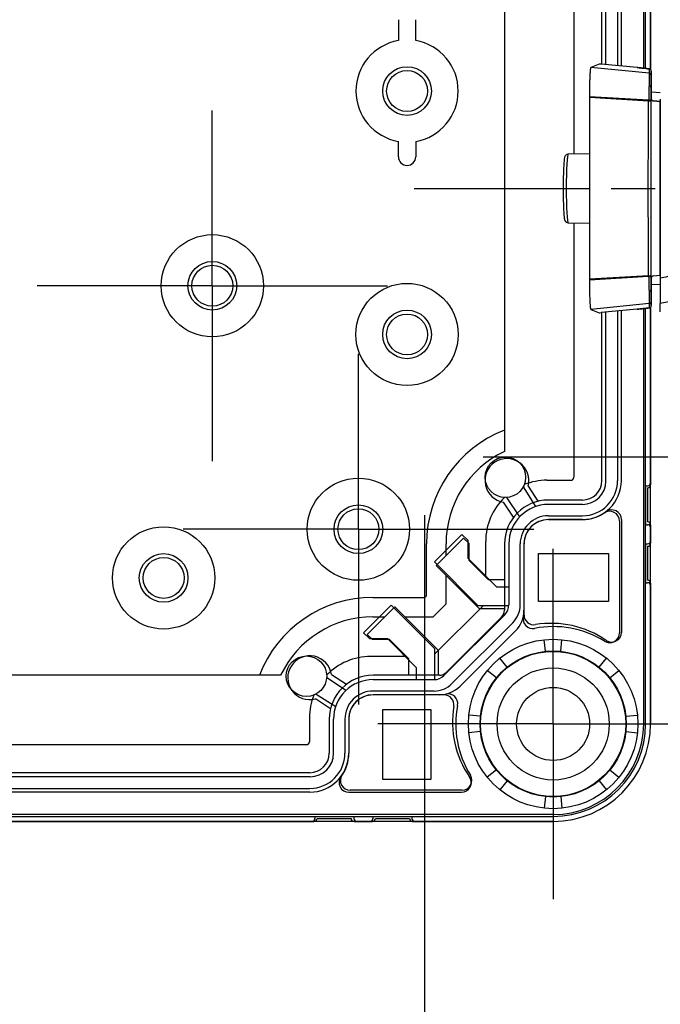
# Model space of a CAD drawing. Units: millimetres. Extents: x 0 to 4846, y 0 to 1680.
# Drawn here: x 3370 to 3436, y 435 to 537 of the extents above; entities that cross this region are included whole.
import ezdxf

# ---------------------------------------------------------------- set-up
doc = ezdxf.new("R2010")
doc.units = ezdxf.units.MM
doc.header["$LTSCALE"] = 6
doc.linetypes.add('AM_ISO08W050', pattern=[18, 12, -1.5, 3, -1.5])
doc.linetypes.add('AM_ISO08W050x2', pattern=[9, 6, -0.75, 1.5, -0.75])
for name, color, linetype, lineweight in [('AM_5', 3, 'Continuous', 25), ('AM_7', 4, 'AM_ISO08W050', 25), ('ｴｸｽﾃﾝｼｮﾝﾌﾚｰﾑ', 3, 'Continuous', 25), ('ﾎﾞﾃﾞｨｰ', 2, 'Continuous', 25), ('ﾗｯﾁ', 6, 'Continuous', 25)]:
    doc.layers.add(name, color=color, linetype=linetype, lineweight=lineweight)
doc.styles.get("Standard").update_dxf_attribs({"font": 'ISOCP.SHX', "bigfont": 'EXTFONT.SHX'})
doc.dimstyles.new('AM_ISO$0', dxfattribs={"dimtxt": 3.5, "dimasz": 2.5, "dimexe": 1, "dimexo": 1, "dimgap": 1.5, "dimtad": 1, "dimdsep": 46, "dimtxsty": 'Standard', "dimblk": 'OPEN30', "dimcen": 0, "dimclrd": 3, "dimclre": 3, "dimclrt": 2, "dimadec": 0, "dimazin": 2, "dimtp": 0.1, "dimtm": 0.1, "dimtfac": 0.71, "dimtmove": 0, "dimatfit": 3, "dimldrblk": 'OPEN30', "dimfxl": 1, "dimlwd": -1, "dimlwe": -1, "dimarcsym": 0})

# ---------------------------------------------------------------- blocks, each defined once
blk = doc.blocks.new('_Open30')
at = {"color": 0, "linetype": 'ByBlock', "lineweight": -2}
for p, q in [((-1, 0.2679), (0, 0)), ((0, 0), (-1, -0.2679)), ((0, 0), (-1, 0))]:
    blk.add_line(p, q, dxfattribs=at)
blk = doc.blocks.new('*D43')
at = {"layer": 'AM_5', "color": 3, "transparency": 16777216}
for p, q in [((3158.13, 485.69), (3158.13, 343.9)), ((3411.73, 485.69), (3411.73, 343.9)), ((3173.13, 349.9), (3396.73, 349.9))]:
    blk.add_line(p, q, dxfattribs=at)
at = {"layer": 'Defpoints', "color": 0, "transparency": 16777216}
for p in [(3158.13, 491.69), (3411.73, 491.69), (3411.73, 349.9)]:
    blk.add_point(p, dxfattribs=at)
at = {"layer": 'AM_5', "color": 3, "transparency": 16777216, "xscale": 15, "yscale": 15, "zscale": 15, "rotation": 180}
blk.add_blockref('_Open30', (3158.13, 349.9), dxfattribs=at)
at = {"layer": 'AM_5', "color": 3, "transparency": 16777216, "xscale": 15, "yscale": 15, "zscale": 15}
blk.add_blockref('_Open30', (3411.73, 349.9), dxfattribs=at)
at = {"layer": 'AM_5', "color": 2, "transparency": 16777216, "insert": (3284.93, 369.4), "char_height": 21, "attachment_point": 5}
blk.add_mtext('有効寸法 253.6', dxfattribs=at)
blk = doc.blocks.new('*D44')
at = {"layer": 'AM_5', "color": 3, "transparency": 16777216}
for p, q in [((3417.73, 1016.79), (3611.05, 1016.79)), ((3605.05, 1001.79), (3605.05, 506.69)), ((3417.73, 491.69), (3611.05, 491.69))]:
    blk.add_line(p, q, dxfattribs=at)
at = {"layer": 'Defpoints', "color": 0, "transparency": 16777216}
for p in [(3411.73, 1016.79), (3411.73, 491.69), (3605.05, 491.69)]:
    blk.add_point(p, dxfattribs=at)
at = {"layer": 'AM_5', "color": 3, "transparency": 16777216, "xscale": 15, "yscale": 15, "zscale": 15}
for p, rotation in [((3605.05, 1016.79), 90), ((3605.05, 491.69), 270)]:
    blk.add_blockref('_Open30', p, dxfattribs=dict(at, rotation=rotation))
at = {"layer": 'AM_5', "color": 2, "transparency": 16777216, "insert": (3585.55, 754.24), "char_height": 21, "attachment_point": 5, "rotation": 90}
blk.add_mtext('有効寸法 525.1', dxfattribs=at)

msp = doc.modelspace()

# ---------------------------------------------------------------- linework, layer by layer
at = {"layer": 'AM_7', "linetype": 'AM_ISO08W050x2'}
for p, q in [((3389.931, 509.243), (3389.931, 527.243)), ((3389.931, 509.243), (3371.931, 509.243)), ((3389.931, 509.243), (3407.931, 509.243)), ((3389.931, 509.243), (3389.931, 491.243)), ((3404.931, 484.243), (3404.931, 502.243)), ((3404.931, 484.243), (3386.931, 484.243)), ((3404.931, 484.243), (3422.931, 484.243)), ((3404.931, 484.243), (3404.931, 466.243)), ((3424.931, 464.243), (3424.931, 482.243)), ((3424.931, 464.243), (3406.931, 464.243)), ((3424.931, 464.243), (3442.931, 464.243)), ((3424.931, 464.243), (3424.931, 446.243))]:
    msp.add_line(p, q, dxfattribs=at)
at = {"layer": 'AM_7', "linetype": 'AM_ISO08W050x2', "ltscale": 0.5}
msp.add_line((3410.653, 519.243), (3473.596, 519.243), dxfattribs=at)
at = {"layer": 'ｴｸｽﾃﾝｼｮﾝﾌﾚｰﾑ'}
for p, q in [((3434.431, 531.554), (3434.431, 1044.243)), ((3434.931, 720.693), (3434.931, 531.451)), ((3427.052, 719.343), (3427.052, 522.787)), ((3430.346, 531.951), (3430.346, 719.622)), ((3431.546, 719.587), (3431.546, 531.839)), ((3427.052, 515.699), (3427.052, 489.571)), ((3431.546, 506.647), (3431.546, 489.227)), ((3434.431, 464.243), (3434.431, 506.932)), ((3434.931, 507.034), (3434.931, 488.793)), ((3430.346, 489.192), (3430.346, 506.535)), ((3421.856, 488.593), (3423.126, 486.572)), ((3424.296, 489.271), (3426.752, 489.271)), ((3434.631, 488.493), (3434.631, 484.993)), ((3421.496, 485.524), (3420.173, 487.505)), ((3427.946, 486.792), (3424.446, 486.792)), ((3424.446, 485.627), (3427.946, 485.627)), ((3424.446, 485.227), (3427.946, 485.227)), ((3431.946, 485.227), (3431.946, 473.65)), ((3434.931, 484.693), (3434.931, 482.793)), ((3415.569, 483.704), (3412.741, 480.876)), ((3416.202, 483.072), (3415.569, 483.704)), ((3416.202, 481.236), (3416.202, 483.072)), ((3418.002, 479.436), (3418.002, 482.977)), ((3420.381, 482.727), (3420.381, 476.475)), ((3421.546, 476.475), (3421.546, 482.727)), ((3421.946, 475.432), (3421.946, 482.727)), ((3434.631, 482.493), (3434.631, 478.993)), ((3412.741, 480.876), (3417.196, 476.421)), ((3419.12, 478.318), (3416.202, 481.236)), ((3419.12, 478.318), (3420.381, 478.318)), ((3434.931, 478.693), (3434.931, 464.243)), ((3405.469, 473.604), (3408.298, 476.433)), ((3408.298, 476.433), (3412.752, 471.978)), ((3417.77, 476.421), (3412.752, 471.404)), ((3417.196, 476.421), (3420.38, 476.421)), ((3413.713, 469.213), (3419.961, 475.46)), ((3420.785, 474.636), (3414.537, 468.389)), ((3406.102, 472.971), (3405.469, 473.604)), ((3407.938, 472.971), (3406.102, 472.971)), ((3410.855, 470.054), (3407.938, 472.971)), ((3424.147, 471.706), (3424.022, 472.895)), ((3425.715, 471.706), (3425.84, 472.895)), ((3412.752, 471.978), (3412.752, 468.793)), ((3409.738, 471.171), (3406.196, 471.171)), ((3420.208, 470.075), (3419.456, 471.004)), ((3429.653, 470.075), (3430.406, 471.004)), ((3410.855, 470.054), (3410.856, 468.792)), ((3419.099, 468.965), (3418.17, 469.718)), ((3430.763, 468.965), (3431.692, 469.718)), ((3403.65, 467.677), (3401.669, 469.001)), ((3406.446, 468.792), (3412.699, 468.792)), ((3400.581, 467.318), (3402.602, 466.048)), ((3412.699, 467.627), (3406.446, 467.627)), ((3413.741, 467.227), (3406.446, 467.227)), ((3417.468, 465.027), (3416.279, 465.152)), ((3432.394, 465.027), (3433.583, 465.152)), ((3399.902, 464.877), (3399.902, 462.421)), ((3402.381, 461.227), (3402.381, 464.727)), ((3403.546, 464.727), (3403.546, 461.227)), ((3403.946, 464.727), (3403.946, 461.227)), ((3417.468, 463.458), (3416.279, 463.333)), ((3432.394, 463.458), (3433.583, 463.333)), ((3170.26, 462.121), (3399.602, 462.121)), ((3419.099, 459.52), (3418.17, 458.768)), ((3430.763, 459.52), (3431.692, 458.768)), ((3399.981, 458.827), (3169.88, 458.827)), ((3420.208, 458.411), (3419.456, 457.482)), ((3429.653, 458.411), (3430.406, 457.482)), ((3169.915, 457.627), (3399.946, 457.627)), ((3403.946, 457.227), (3415.524, 457.227)), ((3424.147, 456.78), (3424.022, 455.59)), ((3425.715, 456.78), (3425.84, 455.59)), ((3144.931, 454.743), (3424.931, 454.743)), ((3400.681, 454.543), (3404.181, 454.543)), ((3404.481, 454.243), (3406.381, 454.243)), ((3406.681, 454.543), (3410.181, 454.543)), ((3410.481, 454.243), (3424.931, 454.243))]:
    msp.add_line(p, q, dxfattribs=at)
at = {"layer": 'ｴｸｽﾃﾝｼｮﾝﾌﾚｰﾑ', "ltscale": 0.5}
msp.add_line((3169.481, 454.243), (3400.381, 454.243), dxfattribs=at)
at = {"layer": 'ｴｸｽﾃﾝｼｮﾝﾌﾚｰﾑ'}
for centre, radius in [((3420.026, 489.577), 2.078), ((3424.931, 464.243), 8.7), ((3399.596, 469.147), 2.078), ((3424.931, 464.243), 7.504)]:
    msp.add_circle(centre, radius, dxfattribs=at)
for centre, radius, start, end in [((3426.752, 489.571), 0.3, 270, 0), ((3424.296, 482.977), 6.294, 90, 111.77014), ((3427.946, 489.227), 3.6, 270.00001, 0.00001), ((3427.946, 489.192), 2.4, 270, 0), ((3434.631, 488.793), 0.3, 270, 0), ((3424.296, 482.977), 6.294, 134.03306, 180.00001), ((3424.446, 482.727), 4.065, 90, 180.00001), ((3424.446, 482.727), 2.9, 90, 180.00001), ((3427.946, 489.227), 4, 270.00001, 306.86973), ((3430.946, 485.227), 1, 0, 126.86973), ((3424.446, 482.727), 2.5, 90, 180.00001), ((3434.631, 484.693), 0.3, 360, 90), ((3434.631, 482.793), 0.3, 270, 0), ((3434.631, 478.693), 0.3, 360, 90), ((3418.946, 476.475), 1.435, 315, 0.00001), ((3418.946, 476.475), 2.6, 315, 0.00001), ((3422.946, 475.432), 1, 180, 279.31245), ((3424.726, 464.577), 10, 55.56615, 99.31244), ((3430.946, 473.65), 1, 235.56614, 0.00001), ((3406.196, 464.877), 6.294, 89.99999, 135.96694), ((3412.699, 470.227), 1.435, 269.99999, 315), ((3406.446, 464.727), 4.065, 89.99999, 180), ((3412.699, 470.227), 2.6, 269.99999, 315), ((3406.196, 464.877), 6.294, 158.22986, 180), ((3406.446, 464.727), 2.9, 89.99999, 180), ((3406.446, 464.727), 2.5, 89.99999, 180), ((3413.741, 466.227), 1, 350.68755, 90), ((3424.596, 464.447), 10, 170.68756, 214.43385), ((3424.931, 464.243), 10, 270, 0), ((3424.931, 464.243), 9.5, 270, 0), ((3399.602, 462.421), 0.3, 270, 0), ((3399.946, 461.227), 3.6, 269.99999, 359.99999), ((3399.981, 461.227), 2.4, 270, 0), ((3399.946, 461.227), 4, 323.13027, 359.99999), ((3403.946, 458.227), 1, 143.13027, 270), ((3415.524, 458.227), 1, 269.99999, 34.43386), ((3400.381, 454.543), 0.3, 270, 0), ((3404.481, 454.543), 0.3, 180, 270), ((3406.381, 454.543), 0.3, 270, 0), ((3410.481, 454.543), 0.3, 180, 270)]:
    msp.add_arc(centre, radius, start, end, dxfattribs=at)
at = {"layer": 'ﾎﾞﾃﾞｨｰ'}
for p, q in [((3434.231, 531.575), (3434.231, 1044.243)), ((3434.931, 531.451), (3434.931, 1044.243)), ((3429.937, 531.989), (3429.937, 719.243)), ((3431.937, 531.802), (3431.937, 719.243)), ((3419.931, 716.256), (3419.931, 492.23)), ((3409.041, 536.569), (3409.041, 534.417)), ((3409.041, 522.493), (3409.041, 524.069)), ((3431.937, 489.243), (3431.937, 506.683)), ((3434.231, 464.243), (3434.231, 506.91)), ((3434.931, 464.243), (3434.931, 507.034)), ((3429.937, 489.243), (3429.937, 506.496)), ((3422.354, 488.66), (3423.369, 487.108)), ((3434.431, 488.703), (3434.431, 484.703)), ((3434.431, 488.703), (3434.631, 488.703)), ((3420.858, 485.466), (3419.843, 487.018)), ((3427.931, 487.237), (3424.437, 487.237)), ((3427.931, 485.237), (3424.437, 485.237)), ((3431.731, 485.093), (3431.731, 473.589)), ((3434.431, 484.703), (3434.631, 484.703)), ((3411.931, 477.408), (3411.931, 482.743)), ((3412.91, 480.506), (3415.739, 483.335)), ((3413.931, 481.527), (3413.931, 482.743)), ((3415.739, 483.335), (3416.269, 482.804)), ((3416.269, 482.804), (3416.269, 481.05)), ((3419.937, 482.737), (3419.937, 475.923)), ((3421.937, 482.737), (3421.937, 475.923)), ((3434.431, 482.743), (3434.431, 478.743)), ((3434.431, 482.743), (3434.631, 482.743)), ((3423.431, 481.743), (3430.631, 481.743)), ((3423.431, 476.813), (3423.431, 481.743)), ((3430.631, 481.743), (3430.631, 476.813)), ((3417.362, 476.055), (3412.91, 480.506)), ((3416.269, 481.05), (3418.245, 479.073)), ((3413.931, 476.58), (3413.931, 479.485)), ((3418.245, 479.073), (3419.937, 479.073)), ((3434.431, 478.743), (3434.631, 478.743)), ((3411.766, 477.243), (3411.931, 477.408)), ((3405.839, 473.435), (3408.667, 476.264)), ((3406.431, 477.243), (3411.766, 477.243)), ((3408.667, 476.264), (3413.119, 471.812)), ((3412.594, 475.243), (3413.931, 476.58)), ((3430.631, 476.813), (3423.431, 476.813)), ((3419.937, 476.055), (3417.362, 476.055)), ((3406.431, 475.243), (3407.647, 475.243)), ((3409.688, 475.243), (3412.594, 475.243)), ((3419.639, 475.214), (3413.959, 469.534)), ((3406.369, 472.905), (3405.839, 473.435)), ((3421.053, 473.8), (3415.373, 468.12)), ((3408.124, 472.905), (3406.369, 472.905)), ((3410.101, 470.928), (3408.124, 472.905)), ((3413.119, 471.812), (3413.119, 469.241)), ((3410.101, 469.241), (3410.101, 470.928)), ((3396.944, 469.243), (3172.918, 469.243)), ((3402.155, 469.33), (3403.708, 468.315)), ((3413.251, 469.241), (3406.437, 469.241)), ((3413.251, 467.241), (3406.437, 467.241)), ((3402.065, 465.805), (3400.514, 466.819)), ((3407.431, 465.743), (3412.361, 465.743)), ((3407.431, 458.543), (3407.431, 465.743)), ((3412.361, 465.743), (3412.361, 458.543)), ((3401.937, 464.737), (3401.937, 461.243)), ((3403.937, 464.737), (3403.937, 461.243)), ((3399.931, 459.237), (3169.931, 459.237)), ((3412.361, 458.543), (3407.431, 458.543)), ((3399.931, 457.237), (3169.931, 457.237)), ((3415.584, 457.443), (3404.08, 457.443)), ((3424.931, 454.943), (3144.931, 454.943)), ((3424.931, 454.243), (3144.931, 454.243)), ((3400.471, 454.743), (3404.471, 454.743)), ((3400.471, 454.743), (3400.471, 454.543)), ((3404.471, 454.743), (3404.471, 454.543)), ((3406.431, 454.743), (3410.431, 454.743)), ((3406.431, 454.743), (3406.431, 454.543)), ((3410.431, 454.743), (3410.431, 454.543))]:
    msp.add_line(p, q, dxfattribs=at)
for points in [[(3410.813, 534.418, 0), (3410.815, 534.447, 0), (3410.817, 534.501, 0), (3410.818, 534.582, 0), (3410.82, 534.682, 0), (3410.82, 534.794, 0), (3410.821, 536.569, 0)], [(3410.813, 524.067, 0), (3410.815, 524.038, 0), (3410.817, 523.985, 0), (3410.818, 523.904, 0), (3410.82, 523.803, 0), (3410.82, 523.691, 0), (3410.821, 522.493, 0)]]:
    msp.add_polyline3d(points, dxfattribs=at)
for centre, radius in [((3409.931, 529.243), 2.5), ((3409.931, 529.243), 2.1), ((3389.931, 509.243), 5.25), ((3389.931, 509.243), 2.5), ((3389.931, 509.243), 2.1), ((3409.931, 504.243), 5.25), ((3409.931, 504.243), 2.5), ((3409.931, 504.243), 2.1), ((3404.931, 484.243), 5.25), ((3404.931, 484.243), 2.5), ((3404.931, 484.243), 2.1), ((3384.931, 479.243), 5.25), ((3384.931, 479.243), 2.5), ((3384.931, 479.243), 2.1), ((3424.931, 464.243), 7.452), ((3424.931, 464.243), 5.756), ((3424.931, 464.243), 3.75)]:
    msp.add_circle(centre, radius, dxfattribs=at)
for centre, radius, start, end in [((3409.931, 529.243), 5.25, 99.75615, 260.24385), ((3409.931, 529.243), 5.25, 279.66966, 80.33034), ((3409.931, 522.493), 0.89, 180, 360), ((3424.431, 482.743), 12.5, 111.1002, 180), ((3424.431, 482.743), 10.5, 115.37693, 180), ((3420.181, 489.243), 2.25, 344.98883, 261.3682), ((3427.931, 489.243), 4.006, 270, 360), ((3427.931, 489.243), 2.006, 270, 360), ((3434.631, 489.003), 0.3, 270, 360), ((3424.437, 482.737), 4.5, 90, 180), ((3430.731, 485.093), 1, 360, 124.01047), ((3424.437, 482.737), 2.5, 90, 180), ((3434.631, 484.403), 0.3, 360, 90), ((3434.631, 483.043), 0.3, 270, 360), ((3434.631, 478.443), 0.3, 360, 90), ((3406.431, 464.743), 12.5, 90, 158.8998), ((3418.931, 475.923), 1.006, 315, 360), ((3418.931, 475.923), 3.006, 315, 360), ((3422.839, 475.042), 1, 167.2982, 280.96431), ((3406.431, 464.743), 10.5, 90, 154.62307), ((3424.931, 464.243), 10, 58.17863, 100.96431), ((3430.731, 473.589), 1, 238.17863, 360), ((3399.931, 468.993), 2.25, 8.6318, 285.01117), ((3406.437, 464.737), 4.5, 90, 180), ((3413.251, 470.243), 1.002, 270, 315), ((3406.437, 464.737), 2.5, 90, 180), ((3413.251, 470.243), 3.002, 270, 315), ((3414.133, 466.339), 1, 349.01177, 102.7282), ((3424.931, 464.243), 10, 169.01177, 211.82137), ((3424.931, 464.243), 10, 270, 360), ((3424.931, 464.243), 9.3, 270, 360), ((3399.931, 461.243), 4.006, 270, 360), ((3399.931, 461.243), 2.006, 270, 360), ((3404.08, 458.443), 1, 145.98953, 270), ((3415.584, 458.443), 1, 270, 31.82137), ((3400.171, 454.543), 0.3, 270, 360), ((3404.771, 454.543), 0.3, 180, 270), ((3406.131, 454.543), 0.3, 270, 360), ((3410.731, 454.543), 0.3, 180, 270)]:
    msp.add_arc(centre, radius, start, end, dxfattribs=at)
at = {"layer": 'ﾗｯﾁ'}
for p, q in [((3429.663, 532.01), (3428.807, 531.673)), ((3433.563, 531.65), (3429.848, 531.997)), ((3434.783, 531.078), (3428.807, 531.673)), ((3434.786, 531.517), (3434.783, 531.078)), ((3435.011, 531.268), (3435.008, 530.83)), ((3435.011, 528.449), (3435.011, 531.268)), ((3435.011, 528.449), (3435.011, 531.268)), ((3435.008, 529.641), (3435.008, 528.473)), ((3435.011, 529.163), (3435.936, 529.098)), ((3428.653, 528.663), (3428.653, 528.566)), ((3434.736, 528.297), (3428.653, 528.663)), ((3428.653, 528.566), (3428.653, 509.919)), ((3434.735, 528.205), (3428.653, 528.566)), ((3435.008, 510.013), (3435.008, 528.473)), ((3435.01, 528.473), (3435.008, 528.473)), ((3435.237, 528.224), (3435.931, 528.166)), ((3435.239, 528.224), (3435.237, 528.224)), ((3435.935, 528.166), (3435.239, 528.224)), ((3435.931, 510.319), (3435.931, 528.166)), ((3426.46, 522.776), (3428.653, 522.815)), ((3426.46, 515.709), (3428.653, 515.671)), ((3434.735, 510.28), (3428.653, 509.919)), ((3434.736, 510.188), (3428.653, 509.823)), ((3428.653, 509.919), (3428.653, 509.823)), ((3435.008, 510.013), (3435.008, 508.844)), ((3435.01, 510.013), (3435.008, 510.013)), ((3435.011, 507.217), (3435.011, 510.037)), ((3435.011, 507.217), (3435.011, 510.037)), ((3435.237, 510.262), (3435.931, 510.319)), ((3435.239, 510.262), (3435.237, 510.262)), ((3435.239, 510.262), (3435.933, 510.32)), ((3435.933, 509.387), (3435.011, 509.323)), ((3435.008, 507.656), (3435.011, 507.217)), ((3434.783, 507.407), (3428.807, 506.812)), ((3428.807, 506.812), (3429.663, 506.475)), ((3433.563, 506.835), (3429.848, 506.488)), ((3434.783, 507.407), (3434.786, 506.968))]:
    msp.add_line(p, q, dxfattribs=at)
for centre, start, end in [((3434.761, 531.268), 359.99988, 84.05817), ((3435.26, 528.473), 180, 265.24355), ((3435.26, 510.013), 94.75645, 180), ((3434.761, 507.217), 275.90812, 0)]:
    msp.add_arc(centre, 0.25, start, end, dxfattribs=at)
for centre, major_axis, ratio, start_param, end_param in [((3429.912, 531.985), (0.25, -0.025), 0.0256284, 1.8345648, 3.0918071), ((3433.581, 531.611), (0.039, -0.0324), 0.5761467, 2.4179177, 2.4427189), ((3434.758, 530.83), (0.25, -0.001), 0.9996655, 0.0055755, 1.4763558), ((3434.761, 531.268), (0.25, -0.001), 0.9996655, 0.0055754, 1.4763558), ((3435.008, 527.974), (0, -2.856), 0.0001443, 3.1674737, 4.089353), ((3434.875, 527.966), (-0.029, -3.097), 0.0458374, 4.0804252, 4.6055469), ((3434.758, 529.65), (0.25, -0.005), 0.5882186, 0.0536612, 1.5061493), ((3435.128, 527.967), (0, -2.847), 0.0523281, 4.0783776, 4.6051416), ((3434.944, 527.998), (-0.015, -2.743), 0.0768041, 4.6035274, 4.6372972), ((3434.73, 528.186), (0.25, -0.001), 0.0758822, 0.0525114, 1.5491463), ((3434.73, 528.271), (0.25, -0.001), 0.1042268, 0.052647, 1.5463502), ((3436.494, 519.243), (0, -58.961), 0.025985, 4.5601135, 4.8646649), ((3435.076, 528.032), (-0.003, -2.362), 0.0412622, 4.6107933, 4.6469838), ((3435.258, 528.473), (0.25, 0), 0.9995551, 3.1415927, 4.6293732), ((3437.405, 528.043), (1.55, -0.129), 0.0000119, 2.8187729, 2.8281336), ((3426.46, 519.243), (0, -3.534), 0.052336, 3.1425074, 6.2822705), ((3434.73, 510.299), (0.25, 0.001), 0.0758822, 4.734039, 6.2306739), ((3434.944, 510.487), (0.015, -2.743), 0.0768037, 4.7874808, 4.8212508), ((3434.73, 510.214), (0.25, 0.001), 0.1042268, 4.7368351, 6.2305384), ((3434.875, 510.519), (0.029, -3.097), 0.0458374, 4.819231, 5.3443528), ((3435.076, 510.454), (0.003, -2.362), 0.0412617, 4.7777937, 4.8139848), ((3435.128, 510.519), (0, 2.847), 0.0523279, 1.6780399, 2.2048073), ((3435.258, 510.013), (-0.25, 0), 0.9995551, 4.7954047, 6.2831853), ((3437.405, 510.442), (-1.55, -0.129), 0.0000119, 0.3134585, 0.3186835), ((3434.758, 508.835), (0.25, 0.005), 0.5882223, 4.7770394, 6.2295273), ((3435.008, 510.511), (0, -2.856), 0.0001443, 5.3354197, 6.2572982), ((3434.758, 507.656), (0.25, 0.001), 0.9996655, 4.8068295, 6.2776099), ((3433.581, 506.875), (0.039, 0.0324), 0.5760346, 3.840271, 3.8649598), ((3434.761, 507.217), (0.25, 0.001), 0.9996655, 4.8068295, 6.2776099), ((3429.912, 506.501), (-0.25, -0.025), 0.0256284, 0.0497856, 1.3070279)]:
    msp.add_ellipse(centre, major_axis=major_axis, ratio=ratio, start_param=start_param, end_param=end_param, dxfattribs=at)
for points in [[(3428.807, 531.673), (3428.796, 531.669), (3428.776, 531.623), (3428.747, 531.443), (3428.72, 531.159), (3428.697, 530.781), (3428.678, 530.324), (3428.664, 529.805), (3428.655, 529.245), (3428.653, 528.857), (3428.653, 528.663)], [(3434.786, 531.517), (3434.786, 531.517), (3434.786, 531.517), (3434.787, 531.517)], [(3428.653, 509.823), (3428.653, 509.629), (3428.655, 509.241), (3428.664, 508.68), (3428.678, 508.162), (3428.697, 507.705), (3428.72, 507.327), (3428.747, 507.042), (3428.776, 506.862), (3428.796, 506.816), (3428.807, 506.812)], [(3433.563, 506.835), (3433.577, 506.837), (3433.604, 506.84), (3433.645, 506.845), (3433.686, 506.85), (3433.726, 506.854), (3433.767, 506.859), (3433.807, 506.863), (3433.847, 506.868), (3433.886, 506.872), (3433.926, 506.877), (3433.965, 506.881), (3434.005, 506.886), (3434.044, 506.89), (3434.083, 506.894), (3434.122, 506.898), (3434.161, 506.903), (3434.2, 506.907), (3434.239, 506.911), (3434.278, 506.915), (3434.317, 506.919), (3434.356, 506.924), (3434.394, 506.928), (3434.432, 506.932), (3434.472, 506.936), (3434.513, 506.94), (3434.558, 506.945), (3434.607, 506.95), (3434.661, 506.956), (3434.722, 506.962), (3434.764, 506.966), (3434.786, 506.968)], [(3434.786, 506.968), (3434.786, 506.968), (3434.786, 506.968), (3434.787, 506.968)]]:
    msp.add_open_spline(points, degree=3, dxfattribs=at)
for points, knots in [([(3434.786, 531.517), (3434.765, 531.519), (3434.745, 531.521), (3434.725, 531.523), (3434.704, 531.525), (3434.683, 531.528), (3434.663, 531.53), (3434.643, 531.532), (3434.625, 531.534), (3434.607, 531.536), (3434.589, 531.537), (3434.572, 531.539), (3434.557, 531.541), (3434.541, 531.542), (3434.526, 531.544), (3434.511, 531.546), (3434.497, 531.547), (3434.483, 531.548), (3434.469, 531.55), (3434.456, 531.551), (3434.442, 531.553), (3434.429, 531.554), (3434.416, 531.555), (3434.403, 531.557), (3434.39, 531.558), (3434.377, 531.56), (3434.365, 531.561), (3434.352, 531.562), (3434.339, 531.564), (3434.326, 531.565), (3434.313, 531.566), (3434.3, 531.568), (3434.287, 531.569), (3434.274, 531.571), (3434.262, 531.572), (3434.249, 531.573), (3434.236, 531.575), (3434.223, 531.576), (3434.21, 531.577), (3434.197, 531.579), (3434.184, 531.58), (3434.171, 531.582), (3434.158, 531.583), (3434.145, 531.584), (3434.132, 531.586), (3434.119, 531.587), (3434.106, 531.589), (3434.093, 531.59), (3434.08, 531.592), (3434.067, 531.593), (3434.054, 531.594), (3434.041, 531.596), (3434.028, 531.597), (3434.015, 531.599), (3434.002, 531.6), (3433.989, 531.602), (3433.976, 531.603), (3433.963, 531.604), (3433.95, 531.606), (3433.937, 531.607), (3433.924, 531.609), (3433.911, 531.61), (3433.898, 531.612), (3433.885, 531.613), (3433.871, 531.615), (3433.858, 531.616), (3433.845, 531.618), (3433.832, 531.619), (3433.819, 531.621), (3433.805, 531.622), (3433.792, 531.624), (3433.779, 531.625), (3433.765, 531.627), (3433.752, 531.628), (3433.739, 531.63), (3433.725, 531.631), (3433.712, 531.633), (3433.699, 531.634), (3433.685, 531.636), (3433.672, 531.638), (3433.658, 531.639), (3433.645, 531.641), (3433.631, 531.642), (3433.618, 531.644), (3433.604, 531.645), (3433.59, 531.647), (3433.577, 531.649), (3433.563, 531.65)], [0, 0, 0, 0, 0.0335057, 0.0335057, 0.0335057, 0.0682414, 0.0682414, 0.0682414, 0.1029685, 0.1029685, 0.1029685, 0.1376996, 0.1376996, 0.1376996, 0.1724138, 0.1724138, 0.1724138, 0.2068966, 0.2068966, 0.2068966, 0.2413793, 0.2413793, 0.2413793, 0.2758621, 0.2758621, 0.2758621, 0.3103448, 0.3103448, 0.3103448, 0.3448276, 0.3448276, 0.3448276, 0.3793103, 0.3793103, 0.3793103, 0.4137931, 0.4137931, 0.4137931, 0.4482759, 0.4482759, 0.4482759, 0.4827586, 0.4827586, 0.4827586, 0.5172414, 0.5172414, 0.5172414, 0.5517241, 0.5517241, 0.5517241, 0.5862069, 0.5862069, 0.5862069, 0.6206897, 0.6206897, 0.6206897, 0.6551724, 0.6551724, 0.6551724, 0.6896552, 0.6896552, 0.6896552, 0.7241379, 0.7241379, 0.7241379, 0.7586207, 0.7586207, 0.7586207, 0.7931034, 0.7931034, 0.7931034, 0.8275862, 0.8275862, 0.8275862, 0.862069, 0.862069, 0.862069, 0.8965517, 0.8965517, 0.8965517, 0.9310345, 0.9310345, 0.9310345, 0.9655172, 0.9655172, 0.9655172, 1, 1, 1, 1]), ([(3433.564, 531.65), (3433.843, 531.617), (3434.159, 531.582), (3434.584, 531.538), (3434.685, 531.527), (3434.787, 531.517)], [0, 0, 0, 0, 0.09899526, 0.09899526, 0.12984004, 0.12984004, 0.12984004, 0.12984004]), ([(3434.783, 531.078), (3434.783, 531.077), (3434.783, 531.074), (3434.784, 531.069), (3434.784, 531.065), (3434.784, 531.059), (3434.784, 531.052), (3434.784, 531.044), (3434.784, 531.035), (3434.784, 531.025), (3434.784, 531.021), (3434.784, 531.017), (3434.784, 531.014), (3434.784, 531.006), (3434.784, 530.998), (3434.784, 530.989), (3434.784, 530.976), (3434.784, 530.961), (3434.784, 530.944), (3434.784, 530.928), (3434.784, 530.91), (3434.784, 530.891), (3434.784, 530.878), (3434.784, 530.865), (3434.784, 530.851), (3434.784, 530.844), (3434.784, 530.837), (3434.784, 530.829), (3434.784, 530.808), (3434.783, 530.784), (3434.783, 530.759), (3434.783, 530.735), (3434.783, 530.709), (3434.783, 530.681), (3434.783, 530.654), (3434.783, 530.625), (3434.782, 530.595), (3434.782, 530.565), (3434.782, 530.534), (3434.782, 530.502), (3434.782, 530.469), (3434.782, 530.436), (3434.781, 530.401), (3434.781, 530.366), (3434.781, 530.33), (3434.781, 530.293), (3434.78, 530.28), (3434.78, 530.267), (3434.78, 530.254), (3434.78, 530.229), (3434.78, 530.204), (3434.78, 530.178), (3434.779, 530.138), (3434.779, 530.098), (3434.779, 530.057), (3434.779, 530.015), (3434.778, 529.973), (3434.778, 529.929), (3434.778, 529.9), (3434.777, 529.87), (3434.777, 529.839), (3434.777, 529.825), (3434.777, 529.811), (3434.777, 529.796)], [0, 0, 0, 0, 0.0588235, 0.0588235, 0.0588235, 0.1176471, 0.1176471, 0.1176471, 0.1764706, 0.1764706, 0.1764706, 0.1963231, 0.1963231, 0.1963231, 0.2352941, 0.2352941, 0.2352941, 0.2941176, 0.2941176, 0.2941176, 0.3529412, 0.3529412, 0.3529412, 0.3925867, 0.3925867, 0.3925867, 0.4117647, 0.4117647, 0.4117647, 0.4705882, 0.4705882, 0.4705882, 0.5294118, 0.5294118, 0.5294118, 0.5882353, 0.5882353, 0.5882353, 0.6470588, 0.6470588, 0.6470588, 0.7058824, 0.7058824, 0.7058824, 0.7647059, 0.7647059, 0.7647059, 0.785123, 0.785123, 0.785123, 0.8235294, 0.8235294, 0.8235294, 0.8823529, 0.8823529, 0.8823529, 0.9411765, 0.9411765, 0.9411765, 0.9814521, 0.9814521, 0.9814521, 1, 1, 1, 1]), ([(3435.008, 529.653), (3435.008, 529.653), (3435.008, 529.652), (3435.008, 529.652), (3435.008, 529.651), (3435.008, 529.651), (3435.008, 529.65), (3435.008, 529.649), (3435.008, 529.648), (3435.008, 529.647), (3435.008, 529.646), (3435.008, 529.645), (3435.008, 529.644), (3435.008, 529.643), (3435.008, 529.642), (3435.008, 529.641)], [0, 0, 0, 0, 0.2, 0.2, 0.2, 0.4, 0.4, 0.4, 0.6, 0.6, 0.6, 0.8, 0.8, 0.8, 1, 1, 1, 1]), ([(3434.735, 510.28), (3434.731, 510.816), (3434.728, 511.354), (3434.724, 511.893), (3434.721, 512.433), (3434.718, 512.974), (3434.716, 513.516), (3434.713, 514.059), (3434.711, 514.602), (3434.709, 515.147), (3434.707, 515.692), (3434.706, 516.237), (3434.705, 516.783), (3434.704, 517.329), (3434.703, 517.876), (3434.703, 518.423), (3434.703, 518.696), (3434.702, 518.969), (3434.702, 519.243), (3434.702, 519.516), (3434.703, 519.79), (3434.703, 520.063), (3434.703, 520.61), (3434.704, 521.156), (3434.705, 521.702), (3434.706, 522.248), (3434.707, 522.794), (3434.709, 523.338), (3434.711, 523.883), (3434.713, 524.427), (3434.716, 524.969), (3434.718, 525.512), (3434.721, 526.053), (3434.724, 526.592), (3434.728, 527.132), (3434.731, 527.669), (3434.735, 528.205)], [0, 0, 0, 0, 0.0909091, 0.0909091, 0.0909091, 0.1818182, 0.1818182, 0.1818182, 0.2727273, 0.2727273, 0.2727273, 0.3636364, 0.3636364, 0.3636364, 0.4545455, 0.4545455, 0.4545455, 0.5, 0.5, 0.5, 0.5454545, 0.5454545, 0.5454545, 0.6363636, 0.6363636, 0.6363636, 0.7272727, 0.7272727, 0.7272727, 0.8181818, 0.8181818, 0.8181818, 0.9090909, 0.9090909, 0.9090909, 1, 1, 1, 1]), ([(3435.935, 528.422), (3435.935, 525.366), (3435.935, 522.298), (3435.934, 516.153), (3435.934, 513.085), (3435.933, 510.03)], [-1.8439064, -1.8439064, -1.8439064, -1.8439064, -0.9219641, -0.9219641, -0.0000045, -0.0000045, -0.0000045, -0.0000045]), ([(3426.46, 515.709), (3426.422, 515.71), (3426.386, 515.718), (3426.321, 515.743), (3426.294, 515.76), (3426.247, 515.796), (3426.23, 515.816), (3426.198, 515.856), (3426.188, 515.876), (3426.161, 515.929), (3426.153, 515.956), (3426.118, 516.081), (3426.105, 516.187), (3426.071, 516.52), (3426.055, 516.756), (3426.029, 517.298), (3426.018, 517.597), (3426.003, 518.24), (3425.999, 518.582), (3425.995, 519.276), (3425.996, 519.628), (3426.005, 520.307), (3426.011, 520.635), (3426.031, 521.233), (3426.043, 521.504), (3426.071, 521.966), (3426.088, 522.154), (3426.117, 522.375), (3426.128, 522.438), (3426.154, 522.532), (3426.162, 522.562), (3426.196, 522.624), (3426.207, 522.642), (3426.244, 522.686), (3426.272, 522.715), (3426.351, 522.756), (3426.391, 522.771), (3426.443, 522.776), (3426.452, 522.776), (3426.46, 522.776)], [0.0009148, 0.0009148, 0.0009148, 0.0009148, 0.0200102, 0.0200102, 0.0411327, 0.0411327, 0.0672388, 0.0672388, 0.104643, 0.104643, 0.1839413, 0.1839413, 0.4761187, 0.4761187, 0.826106, 0.826106, 1.1517974, 1.1517974, 1.4741644, 1.4741644, 1.7957503, 1.7957503, 2.1175056, 2.1175056, 2.44066, 2.44066, 2.769854, 2.769854, 2.955266, 2.955266, 3.0479719, 3.0479719, 3.0791491, 3.0791491, 3.1137393, 3.1137393, 3.1364768, 3.1364768, 3.1406779, 3.1406779, 3.1406779, 3.1406779]), ([(3443.152, 511.273), (3442.56, 511.103), (3441.344, 510.84), (3439.384, 510.566), (3437.5, 510.321), (3436.431, 510.134), (3435.933, 510.03)], [0.00000042, 0.00000042, 0.00000042, 0.00000042, 0.25, 0.5, 0.75, 0.99999681, 0.99999681, 0.99999681, 0.99999681]), ([(3435.933, 510.03), (3435.933, 509.699), (3435.933, 509.376), (3435.933, 508.74), (3435.933, 508.439), (3435.933, 507.936), (3435.933, 507.74), (3435.933, 507.492), (3435.933, 507.428), (3435.933, 507.419)], [-0.42232637, -0.42232637, -0.42232637, -0.42232637, -0.32234521, -0.32234521, -0.21108728, -0.21108728, -0.09981767, -0.09981767, -0.00000098, -0.00000098, -0.00000098, -0.00000098]), ([(3434.777, 508.689), (3434.777, 508.675), (3434.777, 508.66), (3434.777, 508.646), (3434.777, 508.616), (3434.778, 508.586), (3434.778, 508.556), (3434.778, 508.513), (3434.779, 508.47), (3434.779, 508.429), (3434.779, 508.387), (3434.779, 508.347), (3434.78, 508.308), (3434.78, 508.282), (3434.78, 508.257), (3434.78, 508.232), (3434.78, 508.219), (3434.78, 508.206), (3434.781, 508.193), (3434.781, 508.155), (3434.781, 508.119), (3434.781, 508.085), (3434.782, 508.05), (3434.782, 508.016), (3434.782, 507.984), (3434.782, 507.952), (3434.782, 507.921), (3434.782, 507.891), (3434.783, 507.861), (3434.783, 507.832), (3434.783, 507.804), (3434.783, 507.777), (3434.783, 507.751), (3434.783, 507.726), (3434.783, 507.701), (3434.784, 507.678), (3434.784, 507.656), (3434.784, 507.649), (3434.784, 507.642), (3434.784, 507.635), (3434.784, 507.621), (3434.784, 507.607), (3434.784, 507.594), (3434.784, 507.575), (3434.784, 507.557), (3434.784, 507.541), (3434.784, 507.525), (3434.784, 507.51), (3434.784, 507.497), (3434.784, 507.488), (3434.784, 507.479), (3434.784, 507.472), (3434.784, 507.468), (3434.784, 507.464), (3434.784, 507.461), (3434.784, 507.45), (3434.784, 507.441), (3434.784, 507.434), (3434.784, 507.426), (3434.784, 507.42), (3434.784, 507.416), (3434.783, 507.411), (3434.783, 507.409), (3434.783, 507.407)], [0, 0, 0, 0, 0.0185476, 0.0185476, 0.0185476, 0.0588235, 0.0588235, 0.0588235, 0.1176471, 0.1176471, 0.1176471, 0.1764706, 0.1764706, 0.1764706, 0.2148758, 0.2148758, 0.2148758, 0.2352941, 0.2352941, 0.2352941, 0.2941176, 0.2941176, 0.2941176, 0.3529412, 0.3529412, 0.3529412, 0.4111694, 0.4111694, 0.4111694, 0.4705882, 0.4705882, 0.4705882, 0.5294118, 0.5294118, 0.5294118, 0.5882353, 0.5882353, 0.5882353, 0.6074132, 0.6074132, 0.6074132, 0.6470588, 0.6470588, 0.6470588, 0.7058824, 0.7058824, 0.7058824, 0.7647059, 0.7647059, 0.7647059, 0.8036763, 0.8036763, 0.8036763, 0.8235294, 0.8235294, 0.8235294, 0.8823529, 0.8823529, 0.8823529, 0.9411765, 0.9411765, 0.9411765, 1, 1, 1, 1]), ([(3435.008, 508.832), (3435.008, 508.833), (3435.008, 508.833), (3435.008, 508.834), (3435.008, 508.834), (3435.008, 508.835), (3435.008, 508.836), (3435.008, 508.836), (3435.008, 508.837), (3435.008, 508.838), (3435.008, 508.839), (3435.008, 508.84), (3435.008, 508.841), (3435.008, 508.842), (3435.008, 508.843), (3435.008, 508.844)], [0, 0, 0, 0, 0.2, 0.2, 0.2, 0.4, 0.4, 0.4, 0.6, 0.6, 0.6, 0.8, 0.8, 0.8, 1, 1, 1, 1]), ([(3443.673, 508.88), (3442.933, 508.647), (3442.197, 508.474), (3441.468, 508.332), (3440.739, 508.19), (3440.016, 508.079), (3439.336, 507.98), (3438.655, 507.88), (3438.017, 507.79), (3437.449, 507.699), (3436.881, 507.608), (3436.383, 507.517), (3435.933, 507.419)], [0.00000279, 0.00000279, 0.00000279, 0.00000279, 0.25, 0.25, 0.25, 0.5, 0.5, 0.5, 0.75, 0.75, 0.75, 0.99999972, 0.99999972, 0.99999972, 0.99999972]), ([(3434.787, 506.968), (3434.577, 506.947), (3434.365, 506.925), (3433.953, 506.88), (3433.751, 506.857), (3433.564, 506.835)], [0, 0, 0, 0, 0.06372792, 0.06372792, 0.13022923, 0.13022923, 0.13022923, 0.13022923]), ([(3435.937, 506.561), (3435.937, 506.599), (3435.936, 506.7), (3435.935, 506.978), (3435.934, 507.175), (3435.933, 507.419)], [0.000002, 0.000002, 0.000002, 0.000002, 2.5247511, 2.5247511, 5.2152973, 5.2152973, 5.2152973, 5.2152973])]:
    msp.add_open_spline(points, degree=3, knots=knots, dxfattribs=at)

# ---------------------------------------------------------------- dimensions: what is measured, and where the dimension line sits
at = {"layer": 'AM_5'}
for base, p1, angle, picture, middle in [((3605.054, 491.693), (3411.731, 1016.793), 90, '*D44', (3585.552, 754.243)), ((3411.731, 349.899), (3158.131, 491.693), 0, '*D43', (3284.931, 369.401))]:
    dim = msp.add_linear_dim(base=base, p1=p1, p2=(3411.731, 491.693), angle=angle, text='有効寸法 <>', dimstyle='AM_ISO$0', override={"dimscale": 6, "dimpost": ''}, dxfattribs=at)
    dim.commit()
    dim.dimension.update_dxf_attribs({"geometry": picture, "text_midpoint": middle})

doc.saveas('drawing.dxf')
